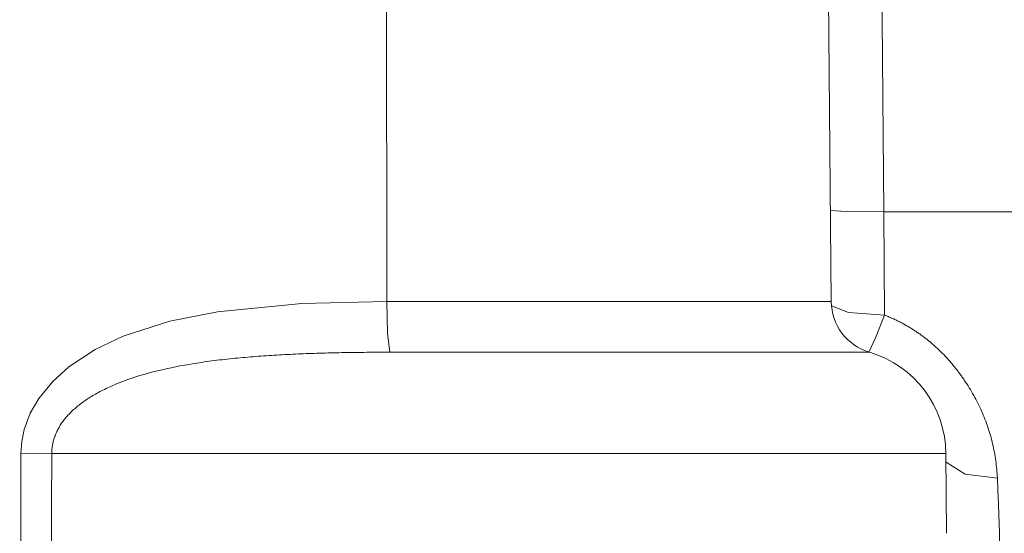
# Model space of a CAD drawing. Units: millimetres. Extents: x 20 to 414, y 6 to 291.
# Drawn here: x 223 to 233, y 234 to 238 of the extents above; entities that cross this region are included whole.
import ezdxf

# ---------------------------------------------------------------- set-up
doc = ezdxf.new("R2010")
doc.units = ezdxf.units.MM
doc.header["$MEASUREMENT"] = 0
doc.layers.add('Capa 1', color=7, linetype='Continuous', lineweight=0)

msp = doc.modelspace()

# ---------------------------------------------------------------- linework, layer by layer
at = {"layer": 'Capa 1', "color": 7, "lineweight": 5}
for points in [[(231.1649, 269.3245), (231.1649, 269.3245), (231.4505, 236.6055), (231.4505, 236.6055)], [(230.668, 268.9827), (230.668, 268.9827), (230.9579, 235.7655), (230.9579, 235.7655)], [(226.7949, 235.7655), (226.7949, 235.7655), (226.7929, 238.7454), (226.7929, 238.7454)], [(235.5997, 236.6055), (235.5997, 236.6055), (231.4505, 236.6055), (231.4505, 236.6055)], [(230.9579, 235.7655), (230.9598, 235.5455), (231.1052, 235.3527), (231.3161, 235.2903)], [(232.0324, 234.3402), (232.0285, 234.7799), (231.7378, 235.1656), (231.3161, 235.2904)], [(232.0389, 233.5954), (232.0389, 233.5954), (232.0324, 234.3402), (232.0324, 234.3402)]]:
    msp.add_open_spline(points, degree=3, dxfattribs=at)
for points, knots in [([(231.4505, 236.6055), (231.4505, 236.6055), (231.097, 236.6075), (231.097, 236.6075), (231.097, 236.6075), (230.9505, 236.6186), (230.9505, 236.6186)], [0, 0, 0, 0, 1, 1, 1, 2, 2, 2, 2]), ([(231.4505, 236.6055), (231.4505, 236.6055), (231.4543, 236.119), (231.4543, 236.119), (231.4543, 236.119), (231.4582, 235.6375), (231.4582, 235.6375)], [0, 0, 0, 0, 1, 1, 1, 2, 2, 2, 2]), ([(223.3697, 234.3402), (223.3697, 234.3402), (223.3778, 234.4547), (223.3778, 234.4547), (223.3778, 234.4547), (223.4008, 234.5671), (223.4008, 234.5671), (223.4008, 234.5671), (223.4572, 234.7183), (223.4572, 234.7183), (223.4572, 234.7183), (223.5372, 234.8583), (223.5372, 234.8583), (223.5372, 234.8583), (223.6665, 235.017), (223.6665, 235.017), (223.6665, 235.017), (223.8186, 235.1541), (223.8186, 235.1541), (223.8186, 235.1541), (224.0629, 235.315), (224.0629, 235.315), (224.0629, 235.315), (224.3277, 235.4403), (224.3277, 235.4403), (224.3277, 235.4403), (224.7622, 235.5797), (224.7622, 235.5797), (224.7622, 235.5797), (225.2108, 235.6681), (225.2108, 235.6681), (225.2108, 235.6681), (226.0005, 235.7467), (226.0005, 235.7467), (226.0005, 235.7467), (226.7949, 235.7655), (226.7949, 235.7655)], [0, 0, 0, 0, 1, 1, 1, 2, 2, 2, 3, 3, 3, 4, 4, 4, 5, 5, 5, 6, 6, 6, 7, 7, 7, 8, 8, 8, 9, 9, 9, 10, 10, 10, 11, 11, 11, 12, 12, 12, 12]), ([(226.8231, 235.2904), (226.8231, 235.2904), (226.8028, 235.4688), (226.8028, 235.4688), (226.8028, 235.4688), (226.7949, 235.7655), (226.7949, 235.7655)], [0, 0, 0, 0, 1, 1, 1, 2, 2, 2, 2]), ([(226.7949, 235.7655), (226.7949, 235.7655), (227.7397, 235.7655), (227.7397, 235.7655), (227.7397, 235.7655), (228.6257, 235.7655), (228.6257, 235.7655), (228.6257, 235.7655), (229.4127, 235.7655), (229.4127, 235.7655), (229.4127, 235.7655), (230.0652, 235.7655), (230.0652, 235.7655), (230.0652, 235.7655), (230.5535, 235.7655), (230.5535, 235.7655), (230.5535, 235.7655), (230.8557, 235.7655), (230.8557, 235.7655), (230.8557, 235.7655), (230.9579, 235.7655), (230.9579, 235.7655)], [0, 0, 0, 0, 1, 1, 1, 2, 2, 2, 3, 3, 3, 4, 4, 4, 5, 5, 5, 6, 6, 6, 7, 7, 7, 7]), ([(230.9598, 235.7261), (230.9598, 235.7261), (231.1192, 235.6614), (231.1192, 235.6614), (231.1192, 235.6614), (231.4582, 235.6375), (231.4582, 235.6375)], [0, 0, 0, 0, 1, 1, 1, 2, 2, 2, 2]), ([(231.311, 235.2918), (231.311, 235.2918), (231.3736, 235.4237), (231.3736, 235.4237), (231.3736, 235.4237), (231.4582, 235.6375), (231.4582, 235.6375)], [0, 0, 0, 0, 1, 1, 1, 2, 2, 2, 2]), ([(231.4582, 235.6375), (231.4582, 235.6375), (231.4668, 235.6341), (231.4668, 235.6341), (231.4668, 235.6341), (231.4753, 235.6306), (231.4753, 235.6306), (231.4753, 235.6306), (231.4839, 235.6272), (231.4839, 235.6272), (231.4839, 235.6272), (231.4924, 235.6236), (231.4924, 235.6236), (231.4924, 235.6236), (231.5009, 235.62), (231.5009, 235.62), (231.5009, 235.62), (231.5093, 235.6164), (231.5093, 235.6164), (231.5093, 235.6164), (231.5178, 235.6128), (231.5178, 235.6128), (231.5178, 235.6128), (231.5262, 235.6091), (231.5262, 235.6091), (231.5262, 235.6091), (231.5345, 235.6053), (231.5345, 235.6053), (231.5345, 235.6053), (231.5428, 235.6015), (231.5428, 235.6015), (231.5428, 235.6015), (231.5511, 235.5976), (231.5511, 235.5976), (231.5511, 235.5976), (231.5594, 235.5937), (231.5594, 235.5937), (231.5594, 235.5937), (231.5676, 235.5898), (231.5676, 235.5898), (231.5676, 235.5898), (231.5759, 235.5858), (231.5759, 235.5858), (231.5759, 235.5858), (231.584, 235.5817), (231.584, 235.5817), (231.584, 235.5817), (231.5922, 235.5777), (231.5922, 235.5777), (231.5922, 235.5777), (231.6003, 235.5736), (231.6003, 235.5736), (231.6003, 235.5736), (231.6084, 235.5694), (231.6084, 235.5694), (231.6084, 235.5694), (231.6165, 235.5652), (231.6165, 235.5652), (231.6165, 235.5652), (231.6245, 235.5609), (231.6245, 235.5609), (231.6245, 235.5609), (231.6325, 235.5566), (231.6325, 235.5566), (231.6325, 235.5566), (231.6405, 235.5523), (231.6405, 235.5523), (231.6405, 235.5523), (231.6484, 235.5479), (231.6484, 235.5479), (231.6484, 235.5479), (231.6563, 235.5434), (231.6563, 235.5434), (231.6563, 235.5434), (231.6642, 235.5389), (231.6642, 235.5389), (231.6642, 235.5389), (231.6721, 235.5344), (231.6721, 235.5344), (231.6721, 235.5344), (231.6799, 235.5298), (231.6799, 235.5298), (231.6799, 235.5298), (231.6877, 235.5252), (231.6877, 235.5252), (231.6877, 235.5252), (231.6955, 235.5206), (231.6955, 235.5206), (231.6955, 235.5206), (231.7032, 235.5158), (231.7032, 235.5158), (231.7032, 235.5158), (231.7109, 235.5111), (231.7109, 235.5111), (231.7109, 235.5111), (231.7186, 235.5063), (231.7186, 235.5063), (231.7186, 235.5063), (231.7262, 235.5014), (231.7262, 235.5014), (231.7262, 235.5014), (231.7339, 235.4965), (231.7339, 235.4965), (231.7339, 235.4965), (231.7415, 235.4916), (231.7415, 235.4916), (231.7415, 235.4916), (231.749, 235.4866), (231.749, 235.4866), (231.749, 235.4866), (231.7565, 235.4816), (231.7565, 235.4816), (231.7565, 235.4816), (231.764, 235.4765), (231.764, 235.4765), (231.764, 235.4765), (231.7715, 235.4714), (231.7715, 235.4714), (231.7715, 235.4714), (231.779, 235.4662), (231.779, 235.4662), (231.779, 235.4662), (231.7863, 235.461), (231.7863, 235.461), (231.7863, 235.461), (231.7937, 235.4558), (231.7937, 235.4558), (231.7937, 235.4558), (231.8011, 235.4504), (231.8011, 235.4504), (231.8011, 235.4504), (231.8084, 235.4451), (231.8084, 235.4451), (231.8084, 235.4451), (231.8157, 235.4398), (231.8157, 235.4398), (231.8157, 235.4398), (231.823, 235.4343), (231.823, 235.4343), (231.823, 235.4343), (231.8301, 235.4288), (231.8301, 235.4288), (231.8301, 235.4288), (231.8374, 235.4233), (231.8374, 235.4233), (231.8374, 235.4233), (231.8445, 235.4178), (231.8445, 235.4178), (231.8445, 235.4178), (231.8517, 235.4122), (231.8517, 235.4122), (231.8517, 235.4122), (231.8588, 235.4065), (231.8588, 235.4065), (231.8588, 235.4065), (231.8659, 235.4008), (231.8659, 235.4008), (231.8659, 235.4008), (231.8729, 235.3951), (231.8729, 235.3951), (231.8729, 235.3951), (231.8799, 235.3893), (231.8799, 235.3893), (231.8799, 235.3893), (231.8869, 235.3835), (231.8869, 235.3835), (231.8869, 235.3835), (231.8939, 235.3776), (231.8939, 235.3776), (231.8939, 235.3776), (231.9008, 235.3717), (231.9008, 235.3717), (231.9008, 235.3717), (231.9077, 235.3657), (231.9077, 235.3657), (231.9077, 235.3657), (231.9146, 235.3597), (231.9146, 235.3597), (231.9146, 235.3597), (231.9215, 235.3537), (231.9215, 235.3537), (231.9215, 235.3537), (231.9282, 235.3476), (231.9282, 235.3476), (231.9282, 235.3476), (231.935, 235.3414), (231.935, 235.3414), (231.935, 235.3414), (231.9418, 235.3352), (231.9418, 235.3352), (231.9418, 235.3352), (231.9485, 235.329), (231.9485, 235.329), (231.9485, 235.329), (231.9552, 235.3227), (231.9552, 235.3227), (231.9552, 235.3227), (231.9619, 235.3165), (231.9619, 235.3165), (231.9619, 235.3165), (231.9685, 235.3101), (231.9685, 235.3101), (231.9685, 235.3101), (231.9751, 235.3037), (231.9751, 235.3037), (231.9751, 235.3037), (231.9817, 235.2972), (231.9817, 235.2972), (231.9817, 235.2972), (231.9883, 235.2907), (231.9883, 235.2907), (231.9883, 235.2907), (231.9948, 235.2842), (231.9948, 235.2842), (231.9948, 235.2842), (232.0012, 235.2777), (232.0012, 235.2777), (232.0012, 235.2777), (232.0077, 235.271), (232.0077, 235.271), (232.0077, 235.271), (232.0142, 235.2644), (232.0142, 235.2644), (232.0142, 235.2644), (232.0205, 235.2577), (232.0205, 235.2577), (232.0205, 235.2577), (232.0269, 235.251), (232.0269, 235.251), (232.0269, 235.251), (232.0332, 235.2441), (232.0332, 235.2441), (232.0332, 235.2441), (232.0395, 235.2373), (232.0395, 235.2373), (232.0395, 235.2373), (232.0458, 235.2305), (232.0458, 235.2305), (232.0458, 235.2305), (232.0521, 235.2235), (232.0521, 235.2235), (232.0521, 235.2235), (232.0583, 235.2166), (232.0583, 235.2166), (232.0583, 235.2166), (232.0645, 235.2096), (232.0645, 235.2096), (232.0645, 235.2096), (232.0706, 235.2025), (232.0706, 235.2025), (232.0706, 235.2025), (232.0768, 235.1954), (232.0768, 235.1954), (232.0768, 235.1954), (232.0829, 235.1883), (232.0829, 235.1883), (232.0829, 235.1883), (232.0889, 235.1811), (232.0889, 235.1811), (232.0889, 235.1811), (232.095, 235.1739), (232.095, 235.1739), (232.095, 235.1739), (232.101, 235.1666), (232.101, 235.1666), (232.101, 235.1666), (232.107, 235.1593), (232.107, 235.1593), (232.107, 235.1593), (232.1129, 235.152), (232.1129, 235.152), (232.1129, 235.152), (232.1188, 235.1446), (232.1188, 235.1446), (232.1188, 235.1446), (232.1247, 235.1372), (232.1247, 235.1372), (232.1247, 235.1372), (232.1306, 235.1297), (232.1306, 235.1297), (232.1306, 235.1297), (232.1364, 235.1222), (232.1364, 235.1222), (232.1364, 235.1222), (232.1422, 235.1146), (232.1422, 235.1146), (232.1422, 235.1146), (232.148, 235.1071), (232.148, 235.1071), (232.148, 235.1071), (232.1537, 235.0994), (232.1537, 235.0994), (232.1537, 235.0994), (232.1595, 235.0917), (232.1595, 235.0917), (232.1595, 235.0917), (232.1651, 235.084), (232.1651, 235.084), (232.1651, 235.084), (232.1708, 235.0763), (232.1708, 235.0763), (232.1708, 235.0763), (232.1764, 235.0685), (232.1764, 235.0685), (232.1764, 235.0685), (232.182, 235.0606), (232.182, 235.0606), (232.182, 235.0606), (232.1876, 235.0527), (232.1876, 235.0527), (232.1876, 235.0527), (232.1931, 235.0448), (232.1931, 235.0448), (232.1931, 235.0448), (232.1986, 235.0368), (232.1986, 235.0368), (232.1986, 235.0368), (232.2041, 235.0288), (232.2041, 235.0288), (232.2041, 235.0288), (232.2159, 235.0112), (232.2159, 235.0112), (232.2159, 235.0112), (232.2275, 234.9935), (232.2275, 234.9935), (232.2275, 234.9935), (232.2389, 234.9758), (232.2389, 234.9758), (232.2389, 234.9758), (232.2501, 234.9579), (232.2501, 234.9579), (232.2501, 234.9579), (232.261, 234.94), (232.261, 234.94), (232.261, 234.94), (232.2717, 234.922), (232.2717, 234.922), (232.2717, 234.922), (232.2822, 234.904), (232.2822, 234.904), (232.2822, 234.904), (232.2924, 234.8859), (232.2924, 234.8859), (232.2924, 234.8859), (232.3024, 234.8677), (232.3024, 234.8677), (232.3024, 234.8677), (232.3122, 234.8495), (232.3122, 234.8495), (232.3122, 234.8495), (232.3217, 234.8311), (232.3217, 234.8311), (232.3217, 234.8311), (232.331, 234.8128), (232.331, 234.8128), (232.331, 234.8128), (232.3401, 234.7943), (232.3401, 234.7943), (232.3401, 234.7943), (232.349, 234.7758), (232.349, 234.7758), (232.349, 234.7758), (232.3576, 234.7572), (232.3576, 234.7572), (232.3576, 234.7572), (232.366, 234.7386), (232.366, 234.7386), (232.366, 234.7386), (232.3742, 234.7199), (232.3742, 234.7199), (232.3742, 234.7199), (232.3821, 234.7012), (232.3821, 234.7012), (232.3821, 234.7012), (232.3898, 234.6823), (232.3898, 234.6823), (232.3898, 234.6823), (232.3973, 234.6634), (232.3973, 234.6634), (232.3973, 234.6634), (232.4046, 234.6445), (232.4046, 234.6445), (232.4046, 234.6445), (232.4115, 234.6255), (232.4115, 234.6255), (232.4115, 234.6255), (232.4184, 234.6064), (232.4184, 234.6064), (232.4184, 234.6064), (232.4249, 234.5873), (232.4249, 234.5873), (232.4249, 234.5873), (232.4313, 234.568), (232.4313, 234.568), (232.4313, 234.568), (232.4373, 234.5488), (232.4373, 234.5488), (232.4373, 234.5488), (232.4432, 234.5295), (232.4432, 234.5295), (232.4432, 234.5295), (232.4489, 234.5101), (232.4489, 234.5101), (232.4489, 234.5101), (232.4543, 234.4907), (232.4543, 234.4907), (232.4543, 234.4907), (232.4595, 234.4713), (232.4595, 234.4713), (232.4595, 234.4713), (232.4644, 234.4517), (232.4644, 234.4517), (232.4644, 234.4517), (232.4691, 234.4322), (232.4691, 234.4322), (232.4691, 234.4322), (232.4736, 234.4125), (232.4736, 234.4125), (232.4736, 234.4125), (232.4779, 234.3928), (232.4779, 234.3928), (232.4779, 234.3928), (232.4819, 234.3731), (232.4819, 234.3731), (232.4819, 234.3731), (232.4857, 234.3533), (232.4857, 234.3533), (232.4857, 234.3533), (232.4893, 234.3335), (232.4893, 234.3335), (232.4893, 234.3335), (232.4927, 234.3136), (232.4927, 234.3136), (232.4927, 234.3136), (232.4958, 234.2936), (232.4958, 234.2936), (232.4958, 234.2936), (232.4986, 234.2737), (232.4986, 234.2737), (232.4986, 234.2737), (232.5013, 234.2536), (232.5013, 234.2536), (232.5013, 234.2536), (232.5037, 234.2335), (232.5037, 234.2335), (232.5037, 234.2335), (232.506, 234.2134), (232.506, 234.2134), (232.506, 234.2134), (232.5079, 234.1932), (232.5079, 234.1932), (232.5079, 234.1932), (232.5097, 234.173), (232.5097, 234.173), (232.5097, 234.173), (232.5112, 234.1528), (232.5112, 234.1528), (232.5112, 234.1528), (232.5124, 234.1324), (232.5124, 234.1324), (232.5124, 234.1324), (232.5135, 234.1121), (232.5135, 234.1121)], [0, 0, 0, 0, 1, 1, 1, 2, 2, 2, 3, 3, 3, 4, 4, 4, 5, 5, 5, 6, 6, 6, 7, 7, 7, 8, 8, 8, 9, 9, 9, 10, 10, 10, 11, 11, 11, 12, 12, 12, 13, 13, 13, 14, 14, 14, 15, 15, 15, 16, 16, 16, 17, 17, 17, 18, 18, 18, 19, 19, 19, 20, 20, 20, 21, 21, 21, 22, 22, 22, 23, 23, 23, 24, 24, 24, 25, 25, 25, 26, 26, 26, 27, 27, 27, 28, 28, 28, 29, 29, 29, 30, 30, 30, 31, 31, 31, 32, 32, 32, 33, 33, 33, 34, 34, 34, 35, 35, 35, 36, 36, 36, 37, 37, 37, 38, 38, 38, 39, 39, 39, 40, 40, 40, 41, 41, 41, 42, 42, 42, 43, 43, 43, 44, 44, 44, 45, 45, 45, 46, 46, 46, 47, 47, 47, 48, 48, 48, 49, 49, 49, 50, 50, 50, 51, 51, 51, 52, 52, 52, 53, 53, 53, 54, 54, 54, 55, 55, 55, 56, 56, 56, 57, 57, 57, 58, 58, 58, 59, 59, 59, 60, 60, 60, 61, 61, 61, 62, 62, 62, 63, 63, 63, 64, 64, 64, 65, 65, 65, 66, 66, 66, 67, 67, 67, 68, 68, 68, 69, 69, 69, 70, 70, 70, 71, 71, 71, 72, 72, 72, 73, 73, 73, 74, 74, 74, 75, 75, 75, 76, 76, 76, 77, 77, 77, 78, 78, 78, 79, 79, 79, 80, 80, 80, 81, 81, 81, 82, 82, 82, 83, 83, 83, 84, 84, 84, 85, 85, 85, 86, 86, 86, 87, 87, 87, 88, 88, 88, 89, 89, 89, 90, 90, 90, 91, 91, 91, 92, 92, 92, 93, 93, 93, 94, 94, 94, 95, 95, 95, 96, 96, 96, 97, 97, 97, 98, 98, 98, 99, 99, 99, 100, 100, 100, 101, 101, 101, 102, 102, 102, 103, 103, 103, 104, 104, 104, 105, 105, 105, 106, 106, 106, 107, 107, 107, 108, 108, 108, 109, 109, 109, 110, 110, 110, 111, 111, 111, 112, 112, 112, 113, 113, 113, 114, 114, 114, 115, 115, 115, 116, 116, 116, 117, 117, 117, 118, 118, 118, 119, 119, 119, 120, 120, 120, 121, 121, 121, 122, 122, 122, 123, 123, 123, 124, 124, 124, 125, 125, 125, 126, 126, 126, 127, 127, 127, 128, 128, 128, 129, 129, 129, 130, 130, 130, 131, 131, 131, 132, 132, 132, 133, 133, 133, 134, 134, 134, 135, 135, 135, 136, 136, 136, 137, 137, 137, 138, 138, 138, 139, 139, 139, 140, 140, 140, 141, 141, 141, 142, 142, 142, 143, 143, 143, 144, 144, 144, 145, 145, 145, 146, 146, 146, 147, 147, 147, 148, 148, 148, 149, 149, 149, 150, 150, 150, 151, 151, 151, 152, 152, 152, 153, 153, 153, 154, 154, 154, 154]), ([(226.8231, 235.2904), (226.8231, 235.2904), (226.7961, 235.2903), (226.7961, 235.2903), (226.7961, 235.2903), (226.7691, 235.2903), (226.7691, 235.2903), (226.7691, 235.2903), (226.7423, 235.2902), (226.7423, 235.2902), (226.7423, 235.2902), (226.7155, 235.2901), (226.7155, 235.2901), (226.7155, 235.2901), (226.6888, 235.29), (226.6888, 235.29), (226.6888, 235.29), (226.6621, 235.2898), (226.6621, 235.2898), (226.6621, 235.2898), (226.6355, 235.2897), (226.6355, 235.2897), (226.6355, 235.2897), (226.609, 235.2894), (226.609, 235.2894), (226.609, 235.2894), (226.5825, 235.2892), (226.5825, 235.2892), (226.5825, 235.2892), (226.5561, 235.289), (226.5561, 235.289), (226.5561, 235.289), (226.5298, 235.2886), (226.5298, 235.2886), (226.5298, 235.2886), (226.5035, 235.2883), (226.5035, 235.2883), (226.5035, 235.2883), (226.4773, 235.288), (226.4773, 235.288), (226.4773, 235.288), (226.4511, 235.2876), (226.4511, 235.2876), (226.4511, 235.2876), (226.425, 235.2871), (226.425, 235.2871), (226.425, 235.2871), (226.3989, 235.2867), (226.3989, 235.2867), (226.3989, 235.2867), (226.373, 235.2862), (226.373, 235.2862), (226.373, 235.2862), (226.3471, 235.2857), (226.3471, 235.2857), (226.3471, 235.2857), (226.3212, 235.2852), (226.3212, 235.2852), (226.3212, 235.2852), (226.2953, 235.2846), (226.2953, 235.2846), (226.2953, 235.2846), (226.2696, 235.284), (226.2696, 235.284), (226.2696, 235.284), (226.2439, 235.2833), (226.2439, 235.2833), (226.2439, 235.2833), (226.2183, 235.2827), (226.2183, 235.2827), (226.2183, 235.2827), (226.1927, 235.282), (226.1927, 235.282), (226.1927, 235.282), (226.1671, 235.2812), (226.1671, 235.2812), (226.1671, 235.2812), (226.1416, 235.2804), (226.1416, 235.2804), (226.1416, 235.2804), (226.1162, 235.2796), (226.1162, 235.2796), (226.1162, 235.2796), (226.0907, 235.2787), (226.0907, 235.2787), (226.0907, 235.2787), (226.0654, 235.2778), (226.0654, 235.2778), (226.0654, 235.2778), (226.0401, 235.2769), (226.0401, 235.2769), (226.0401, 235.2769), (226.0149, 235.2759), (226.0149, 235.2759), (226.0149, 235.2759), (225.9897, 235.2749), (225.9897, 235.2749), (225.9897, 235.2749), (225.9645, 235.2739), (225.9645, 235.2739), (225.9645, 235.2739), (225.9394, 235.2727), (225.9394, 235.2727), (225.9394, 235.2727), (225.9144, 235.2716), (225.9144, 235.2716), (225.9144, 235.2716), (225.8893, 235.2704), (225.8893, 235.2704), (225.8893, 235.2704), (225.8644, 235.2692), (225.8644, 235.2692), (225.8644, 235.2692), (225.8394, 235.2679), (225.8394, 235.2679), (225.8394, 235.2679), (225.8146, 235.2665), (225.8146, 235.2665), (225.8146, 235.2665), (225.7897, 235.2652), (225.7897, 235.2652), (225.7897, 235.2652), (225.765, 235.2638), (225.765, 235.2638), (225.765, 235.2638), (225.7402, 235.2623), (225.7402, 235.2623), (225.7402, 235.2623), (225.7155, 235.2608), (225.7155, 235.2608), (225.7155, 235.2608), (225.6908, 235.2591), (225.6908, 235.2591), (225.6908, 235.2591), (225.6662, 235.2575), (225.6662, 235.2575), (225.6662, 235.2575), (225.6416, 235.2559), (225.6416, 235.2559), (225.6416, 235.2559), (225.617, 235.2541), (225.617, 235.2541), (225.617, 235.2541), (225.5925, 235.2523), (225.5925, 235.2523), (225.5925, 235.2523), (225.5681, 235.2504), (225.5681, 235.2504), (225.5681, 235.2504), (225.5436, 235.2485), (225.5436, 235.2485), (225.5436, 235.2485), (225.5192, 235.2465), (225.5192, 235.2465), (225.5192, 235.2465), (225.4948, 235.2445), (225.4948, 235.2445), (225.4948, 235.2445), (225.4705, 235.2424), (225.4705, 235.2424), (225.4705, 235.2424), (225.4462, 235.2402), (225.4462, 235.2402), (225.4462, 235.2402), (225.422, 235.2379), (225.422, 235.2379), (225.422, 235.2379), (225.3977, 235.2356), (225.3977, 235.2356), (225.3977, 235.2356), (225.3736, 235.2333), (225.3736, 235.2333), (225.3736, 235.2333), (225.3494, 235.2308), (225.3494, 235.2308), (225.3494, 235.2308), (225.3253, 235.2283), (225.3253, 235.2283), (225.3253, 235.2283), (225.3012, 235.2257), (225.3012, 235.2257), (225.3012, 235.2257), (225.2772, 235.223), (225.2772, 235.223), (225.2772, 235.223), (225.2532, 235.2203), (225.2532, 235.2203), (225.2532, 235.2203), (225.2292, 235.2175), (225.2292, 235.2175), (225.2292, 235.2175), (225.2053, 235.2146), (225.2053, 235.2146), (225.2053, 235.2146), (225.1814, 235.2116), (225.1814, 235.2116), (225.1814, 235.2116), (225.1575, 235.2086), (225.1575, 235.2086), (225.1575, 235.2086), (225.1336, 235.2054), (225.1336, 235.2054), (225.1336, 235.2054), (225.1098, 235.2021), (225.1098, 235.2021), (225.1098, 235.2021), (225.0861, 235.1988), (225.0861, 235.1988), (225.0861, 235.1988), (225.0623, 235.1954), (225.0623, 235.1954), (225.0623, 235.1954), (224.9933, 235.185), (224.9933, 235.185), (224.9933, 235.185), (224.9244, 235.1736), (224.9244, 235.1736), (224.9244, 235.1736), (224.858, 235.1616), (224.858, 235.1616), (224.858, 235.1616), (224.7918, 235.1487), (224.7918, 235.1487), (224.7918, 235.1487), (224.728, 235.1351), (224.728, 235.1351), (224.728, 235.1351), (224.6644, 235.1205), (224.6644, 235.1205), (224.6644, 235.1205), (224.6033, 235.1053), (224.6033, 235.1053), (224.6033, 235.1053), (224.5425, 235.0889), (224.5425, 235.0889), (224.5425, 235.0889), (224.4841, 235.0718), (224.4841, 235.0718), (224.4841, 235.0718), (224.4261, 235.0534), (224.4261, 235.0534), (224.4261, 235.0534), (224.3706, 235.0344), (224.3706, 235.0344), (224.3706, 235.0344), (224.3156, 235.0141), (224.3156, 235.0141), (224.3156, 235.0141), (224.2629, 234.993), (224.2629, 234.993), (224.2629, 234.993), (224.2109, 234.9706), (224.2109, 234.9706), (224.2109, 234.9706), (224.1959, 234.9638), (224.1959, 234.9638), (224.1959, 234.9638), (224.1809, 234.9568), (224.1809, 234.9568), (224.1809, 234.9568), (224.1663, 234.9498), (224.1663, 234.9498), (224.1663, 234.9498), (224.1517, 234.9427), (224.1517, 234.9427), (224.1517, 234.9427), (224.1374, 234.9356), (224.1374, 234.9356), (224.1374, 234.9356), (224.1232, 234.9283), (224.1232, 234.9283), (224.1232, 234.9283), (224.1093, 234.9211), (224.1093, 234.9211), (224.1093, 234.9211), (224.0955, 234.9137), (224.0955, 234.9137), (224.0955, 234.9137), (224.082, 234.9063), (224.082, 234.9063), (224.082, 234.9063), (224.0686, 234.8988), (224.0686, 234.8988), (224.0686, 234.8988), (224.0555, 234.8913), (224.0555, 234.8913), (224.0555, 234.8913), (224.0425, 234.8836), (224.0425, 234.8836), (224.0425, 234.8836), (224.0298, 234.876), (224.0298, 234.876), (224.0298, 234.876), (224.0172, 234.8682), (224.0172, 234.8682), (224.0172, 234.8682), (224.0049, 234.8604), (224.0049, 234.8604), (224.0049, 234.8604), (223.9927, 234.8524), (223.9927, 234.8524), (223.9927, 234.8524), (223.9808, 234.8445), (223.9808, 234.8445), (223.9808, 234.8445), (223.969, 234.8364), (223.969, 234.8364), (223.969, 234.8364), (223.9575, 234.8284), (223.9575, 234.8284), (223.9575, 234.8284), (223.9461, 234.8201), (223.9461, 234.8201), (223.9461, 234.8201), (223.935, 234.812), (223.935, 234.812), (223.935, 234.812), (223.9241, 234.8036), (223.9241, 234.8036), (223.9241, 234.8036), (223.9134, 234.7953), (223.9134, 234.7953), (223.9134, 234.7953), (223.9028, 234.7868), (223.9028, 234.7868), (223.9028, 234.7868), (223.8926, 234.7784), (223.8926, 234.7784), (223.8926, 234.7784), (223.8825, 234.7698), (223.8825, 234.7698), (223.8825, 234.7698), (223.8726, 234.7612), (223.8726, 234.7612), (223.8726, 234.7612), (223.8629, 234.7525), (223.8629, 234.7525), (223.8629, 234.7525), (223.8535, 234.7438), (223.8535, 234.7438), (223.8535, 234.7438), (223.8442, 234.735), (223.8442, 234.735), (223.8442, 234.735), (223.8352, 234.7262), (223.8352, 234.7262), (223.8352, 234.7262), (223.8264, 234.7172), (223.8264, 234.7172), (223.8264, 234.7172), (223.8178, 234.7082), (223.8178, 234.7082), (223.8178, 234.7082), (223.8094, 234.6992), (223.8094, 234.6992), (223.8094, 234.6992), (223.8013, 234.6901), (223.8013, 234.6901), (223.8013, 234.6901), (223.7933, 234.6809), (223.7933, 234.6809), (223.7933, 234.6809), (223.7856, 234.6717), (223.7856, 234.6717), (223.7856, 234.6717), (223.7781, 234.6624), (223.7781, 234.6624), (223.7781, 234.6624), (223.7708, 234.6531), (223.7708, 234.6531), (223.7708, 234.6531), (223.7637, 234.6437), (223.7637, 234.6437), (223.7637, 234.6437), (223.7569, 234.6343), (223.7569, 234.6343), (223.7569, 234.6343), (223.7503, 234.6247), (223.7503, 234.6247), (223.7503, 234.6247), (223.7439, 234.6152), (223.7439, 234.6152), (223.7439, 234.6152), (223.7377, 234.6056), (223.7377, 234.6056), (223.7377, 234.6056), (223.7318, 234.596), (223.7318, 234.596), (223.7318, 234.596), (223.726, 234.5862), (223.726, 234.5862), (223.726, 234.5862), (223.7205, 234.5765), (223.7205, 234.5765), (223.7205, 234.5765), (223.7152, 234.5667), (223.7152, 234.5667), (223.7152, 234.5667), (223.7102, 234.5569), (223.7102, 234.5569), (223.7102, 234.5569), (223.7054, 234.5469), (223.7054, 234.5469), (223.7054, 234.5469), (223.7008, 234.537), (223.7008, 234.537), (223.7008, 234.537), (223.6964, 234.527), (223.6964, 234.527), (223.6964, 234.527), (223.6923, 234.517), (223.6923, 234.517), (223.6923, 234.517), (223.6884, 234.5068), (223.6884, 234.5068), (223.6884, 234.5068), (223.6848, 234.4967), (223.6848, 234.4967), (223.6848, 234.4967), (223.6813, 234.4865), (223.6813, 234.4865), (223.6813, 234.4865), (223.6781, 234.4763), (223.6781, 234.4763), (223.6781, 234.4763), (223.6751, 234.4661), (223.6751, 234.4661), (223.6751, 234.4661), (223.6724, 234.4558), (223.6724, 234.4558), (223.6724, 234.4558), (223.6699, 234.4454), (223.6699, 234.4454), (223.6699, 234.4454), (223.6676, 234.435), (223.6676, 234.435), (223.6676, 234.435), (223.6655, 234.4246), (223.6655, 234.4246), (223.6655, 234.4246), (223.6638, 234.4142), (223.6638, 234.4142), (223.6638, 234.4142), (223.6622, 234.4037), (223.6622, 234.4037), (223.6622, 234.4037), (223.6609, 234.3932), (223.6609, 234.3932), (223.6609, 234.3932), (223.6598, 234.3826), (223.6598, 234.3826), (223.6598, 234.3826), (223.6589, 234.372), (223.6589, 234.372), (223.6589, 234.372), (223.6583, 234.3615), (223.6583, 234.3615), (223.6583, 234.3615), (223.658, 234.3508), (223.658, 234.3508), (223.658, 234.3508), (223.6578, 234.3402), (223.6578, 234.3402)], [0, 0, 0, 0, 1, 1, 1, 2, 2, 2, 3, 3, 3, 4, 4, 4, 5, 5, 5, 6, 6, 6, 7, 7, 7, 8, 8, 8, 9, 9, 9, 10, 10, 10, 11, 11, 11, 12, 12, 12, 13, 13, 13, 14, 14, 14, 15, 15, 15, 16, 16, 16, 17, 17, 17, 18, 18, 18, 19, 19, 19, 20, 20, 20, 21, 21, 21, 22, 22, 22, 23, 23, 23, 24, 24, 24, 25, 25, 25, 26, 26, 26, 27, 27, 27, 28, 28, 28, 29, 29, 29, 30, 30, 30, 31, 31, 31, 32, 32, 32, 33, 33, 33, 34, 34, 34, 35, 35, 35, 36, 36, 36, 37, 37, 37, 38, 38, 38, 39, 39, 39, 40, 40, 40, 41, 41, 41, 42, 42, 42, 43, 43, 43, 44, 44, 44, 45, 45, 45, 46, 46, 46, 47, 47, 47, 48, 48, 48, 49, 49, 49, 50, 50, 50, 51, 51, 51, 52, 52, 52, 53, 53, 53, 54, 54, 54, 55, 55, 55, 56, 56, 56, 57, 57, 57, 58, 58, 58, 59, 59, 59, 60, 60, 60, 61, 61, 61, 62, 62, 62, 63, 63, 63, 64, 64, 64, 65, 65, 65, 66, 66, 66, 67, 67, 67, 68, 68, 68, 69, 69, 69, 70, 70, 70, 71, 71, 71, 72, 72, 72, 73, 73, 73, 74, 74, 74, 75, 75, 75, 76, 76, 76, 77, 77, 77, 78, 78, 78, 79, 79, 79, 80, 80, 80, 81, 81, 81, 82, 82, 82, 83, 83, 83, 84, 84, 84, 85, 85, 85, 86, 86, 86, 87, 87, 87, 88, 88, 88, 89, 89, 89, 90, 90, 90, 91, 91, 91, 92, 92, 92, 93, 93, 93, 94, 94, 94, 95, 95, 95, 96, 96, 96, 97, 97, 97, 98, 98, 98, 99, 99, 99, 100, 100, 100, 101, 101, 101, 102, 102, 102, 103, 103, 103, 104, 104, 104, 105, 105, 105, 106, 106, 106, 107, 107, 107, 108, 108, 108, 109, 109, 109, 110, 110, 110, 111, 111, 111, 112, 112, 112, 113, 113, 113, 114, 114, 114, 115, 115, 115, 116, 116, 116, 117, 117, 117, 118, 118, 118, 119, 119, 119, 120, 120, 120, 121, 121, 121, 122, 122, 122, 123, 123, 123, 124, 124, 124, 125, 125, 125, 126, 126, 126, 127, 127, 127, 128, 128, 128, 129, 129, 129, 130, 130, 130, 131, 131, 131, 132, 132, 132, 133, 133, 133, 134, 134, 134, 135, 135, 135, 136, 136, 136, 137, 137, 137, 138, 138, 138, 139, 139, 139, 140, 140, 140, 141, 141, 141, 142, 142, 142, 143, 143, 143, 144, 144, 144, 145, 145, 145, 146, 146, 146, 147, 147, 147, 148, 148, 148, 149, 149, 149, 150, 150, 150, 151, 151, 151, 152, 152, 152, 153, 153, 153, 154, 154, 154, 154]), ([(231.3161, 235.2904), (231.3161, 235.2904), (231.2057, 235.2904), (231.2057, 235.2904), (231.2057, 235.2904), (230.8796, 235.2904), (230.8796, 235.2904), (230.8796, 235.2904), (230.3525, 235.2904), (230.3525, 235.2904), (230.3525, 235.2904), (229.6483, 235.2904), (229.6483, 235.2904), (229.6483, 235.2904), (228.7989, 235.2904), (228.7989, 235.2904), (228.7989, 235.2904), (227.8427, 235.2904), (227.8427, 235.2904), (227.8427, 235.2904), (226.8231, 235.2904), (226.8231, 235.2904)], [0, 0, 0, 0, 1, 1, 1, 2, 2, 2, 3, 3, 3, 4, 4, 4, 5, 5, 5, 6, 6, 6, 7, 7, 7, 7]), ([(223.3576, 228.2678), (223.3576, 228.2678), (223.3637, 231.304), (223.3637, 231.304), (223.3637, 231.304), (223.3697, 234.3402), (223.3697, 234.3402)], [0, 0, 0, 0, 1, 1, 1, 2, 2, 2, 2]), ([(223.6578, 234.3402), (223.6578, 234.3402), (223.5187, 234.3399), (223.5187, 234.3399), (223.5187, 234.3399), (223.3697, 234.3402), (223.3697, 234.3402)], [0, 0, 0, 0, 1, 1, 1, 2, 2, 2, 2]), ([(223.6578, 234.3402), (223.6578, 234.3402), (223.6567, 233.8402), (223.6567, 233.8402), (223.6567, 233.8402), (223.6556, 233.3402), (223.6556, 233.3402), (223.6556, 233.3402), (223.6512, 231.3403), (223.6512, 231.3403), (223.6512, 231.3403), (223.6469, 229.3403), (223.6469, 229.3403), (223.6469, 229.3403), (223.6457, 228.8041), (223.6457, 228.8041), (223.6457, 228.8041), (223.6445, 228.2678), (223.6445, 228.2678)], [0, 0, 0, 0, 1, 1, 1, 2, 2, 2, 3, 3, 3, 4, 4, 4, 5, 5, 5, 6, 6, 6, 6]), ([(232.0324, 234.3402), (232.0324, 234.3402), (231.9105, 234.3402), (231.9105, 234.3402), (231.9105, 234.3402), (231.5501, 234.3402), (231.5501, 234.3402), (231.5501, 234.3402), (230.9671, 234.3402), (230.9671, 234.3402), (230.9671, 234.3402), (230.1867, 234.3402), (230.1867, 234.3402), (230.1867, 234.3402), (229.243, 234.3402), (229.243, 234.3402), (229.243, 234.3402), (228.1771, 234.3402), (228.1771, 234.3402), (228.1771, 234.3402), (227.0356, 234.3402), (227.0356, 234.3402), (227.0356, 234.3402), (225.8681, 234.3402), (225.8681, 234.3402), (225.8681, 234.3402), (224.7256, 234.3402), (224.7256, 234.3402), (224.7256, 234.3402), (223.6578, 234.3402), (223.6578, 234.3402)], [0, 0, 0, 0, 1, 1, 1, 2, 2, 2, 3, 3, 3, 4, 4, 4, 5, 5, 5, 6, 6, 6, 7, 7, 7, 8, 8, 8, 9, 9, 9, 10, 10, 10, 10]), ([(232.5135, 234.1121), (232.5135, 234.1121), (232.2125, 234.1472), (232.2125, 234.1472), (232.2125, 234.1472), (232.0331, 234.262), (232.0331, 234.262)], [0, 0, 0, 0, 1, 1, 1, 2, 2, 2, 2]), ([(232.5135, 234.1121), (232.5135, 234.1121), (232.5143, 234.0945), (232.5143, 234.0945), (232.5143, 234.0945), (232.5151, 234.0768), (232.5151, 234.0768), (232.5151, 234.0768), (232.5159, 234.0593), (232.5159, 234.0593), (232.5159, 234.0593), (232.5166, 234.0419), (232.5166, 234.0419), (232.5166, 234.0419), (232.5174, 234.0247), (232.5174, 234.0247), (232.5174, 234.0247), (232.5182, 234.0076), (232.5182, 234.0076), (232.5182, 234.0076), (232.5189, 233.9907), (232.5189, 233.9907), (232.5189, 233.9907), (232.5196, 233.9738), (232.5196, 233.9738), (232.5196, 233.9738), (232.5203, 233.9571), (232.5203, 233.9571), (232.5203, 233.9571), (232.521, 233.9404), (232.521, 233.9404), (232.521, 233.9404), (232.5217, 233.924), (232.5217, 233.924), (232.5217, 233.924), (232.5224, 233.9076), (232.5224, 233.9076), (232.5224, 233.9076), (232.523, 233.8914), (232.523, 233.8914), (232.523, 233.8914), (232.5237, 233.8753), (232.5237, 233.8753), (232.5237, 233.8753), (232.5243, 233.8593), (232.5243, 233.8593), (232.5243, 233.8593), (232.5249, 233.8434), (232.5249, 233.8434), (232.5249, 233.8434), (232.5255, 233.8277), (232.5255, 233.8277), (232.5255, 233.8277), (232.5261, 233.812), (232.5261, 233.812), (232.5261, 233.812), (232.5267, 233.7966), (232.5267, 233.7966), (232.5267, 233.7966), (232.5272, 233.7811), (232.5272, 233.7811), (232.5272, 233.7811), (232.5278, 233.7659), (232.5278, 233.7659), (232.5278, 233.7659), (232.5283, 233.7507), (232.5283, 233.7507), (232.5283, 233.7507), (232.5289, 233.7357), (232.5289, 233.7357), (232.5289, 233.7357), (232.5293, 233.7208), (232.5293, 233.7208), (232.5293, 233.7208), (232.5299, 233.706), (232.5299, 233.706), (232.5299, 233.706), (232.5304, 233.6913), (232.5304, 233.6913), (232.5304, 233.6913), (232.5308, 233.6768), (232.5308, 233.6768), (232.5308, 233.6768), (232.5313, 233.6623), (232.5313, 233.6623), (232.5313, 233.6623), (232.5317, 233.648), (232.5317, 233.648), (232.5317, 233.648), (232.5322, 233.6338), (232.5322, 233.6338), (232.5322, 233.6338), (232.5326, 233.6198), (232.5326, 233.6198), (232.5326, 233.6198), (232.533, 233.6058), (232.533, 233.6058), (232.533, 233.6058), (232.5334, 233.5919), (232.5334, 233.5919), (232.5334, 233.5919), (232.5338, 233.5782), (232.5338, 233.5782), (232.5338, 233.5782), (232.5342, 233.5646), (232.5342, 233.5646), (232.5342, 233.5646), (232.5345, 233.551), (232.5345, 233.551), (232.5345, 233.551), (232.5349, 233.5377), (232.5349, 233.5377), (232.5349, 233.5377), (232.5352, 233.5244), (232.5352, 233.5244), (232.5352, 233.5244), (232.5355, 233.5112), (232.5355, 233.5112), (232.5355, 233.5112), (232.5358, 233.4981), (232.5358, 233.4981), (232.5358, 233.4981), (232.5362, 233.4852), (232.5362, 233.4852), (232.5362, 233.4852), (232.5364, 233.4723), (232.5364, 233.4723), (232.5364, 233.4723), (232.5367, 233.4597), (232.5367, 233.4597), (232.5367, 233.4597), (232.5369, 233.447), (232.5369, 233.447), (232.5369, 233.447), (232.5372, 233.4345), (232.5372, 233.4345), (232.5372, 233.4345), (232.5374, 233.4221), (232.5374, 233.4221), (232.5374, 233.4221), (232.5376, 233.4099), (232.5376, 233.4099), (232.5376, 233.4099), (232.5379, 233.3976), (232.5379, 233.3976), (232.5379, 233.3976), (232.5381, 233.3856), (232.5381, 233.3856), (232.5381, 233.3856), (232.5382, 233.3736), (232.5382, 233.3736), (232.5382, 233.3736), (232.5384, 233.3618), (232.5384, 233.3618), (232.5384, 233.3618), (232.5386, 233.3501), (232.5386, 233.3501), (232.5386, 233.3501), (232.5389, 233.318), (232.5389, 233.318), (232.5389, 233.318), (232.5392, 233.2861), (232.5392, 233.2861), (232.5392, 233.2861), (232.5394, 233.2548), (232.5394, 233.2548), (232.5394, 233.2548), (232.5395, 233.2236), (232.5395, 233.2236), (232.5395, 233.2236), (232.5395, 233.193), (232.5395, 233.193), (232.5395, 233.193), (232.5394, 233.1624), (232.5394, 233.1624), (232.5394, 233.1624), (232.5393, 233.1325), (232.5393, 233.1325), (232.5393, 233.1325), (232.539, 233.1026), (232.539, 233.1026), (232.539, 233.1026), (232.5387, 233.0733), (232.5387, 233.0733), (232.5387, 233.0733), (232.5383, 233.0442), (232.5383, 233.0442), (232.5383, 233.0442), (232.5378, 233.0155), (232.5378, 233.0155), (232.5378, 233.0155), (232.5372, 232.987), (232.5372, 232.987), (232.5372, 232.987), (232.5365, 232.959), (232.5365, 232.959), (232.5365, 232.959), (232.5358, 232.9311), (232.5358, 232.9311), (232.5358, 232.9311), (232.5349, 232.9038), (232.5349, 232.9038), (232.5349, 232.9038), (232.534, 232.8766), (232.534, 232.8766), (232.534, 232.8766), (232.533, 232.8499), (232.533, 232.8499), (232.533, 232.8499), (232.5319, 232.8233), (232.5319, 232.8233), (232.5319, 232.8233), (232.5307, 232.7972), (232.5307, 232.7972), (232.5307, 232.7972), (232.5294, 232.7713), (232.5294, 232.7713), (232.5294, 232.7713), (232.528, 232.7459), (232.528, 232.7459), (232.528, 232.7459), (232.5266, 232.7206), (232.5266, 232.7206), (232.5266, 232.7206), (232.525, 232.6958), (232.525, 232.6958), (232.525, 232.6958), (232.5234, 232.6711), (232.5234, 232.6711)], [0, 0, 0, 0, 1, 1, 1, 2, 2, 2, 3, 3, 3, 4, 4, 4, 5, 5, 5, 6, 6, 6, 7, 7, 7, 8, 8, 8, 9, 9, 9, 10, 10, 10, 11, 11, 11, 12, 12, 12, 13, 13, 13, 14, 14, 14, 15, 15, 15, 16, 16, 16, 17, 17, 17, 18, 18, 18, 19, 19, 19, 20, 20, 20, 21, 21, 21, 22, 22, 22, 23, 23, 23, 24, 24, 24, 25, 25, 25, 26, 26, 26, 27, 27, 27, 28, 28, 28, 29, 29, 29, 30, 30, 30, 31, 31, 31, 32, 32, 32, 33, 33, 33, 34, 34, 34, 35, 35, 35, 36, 36, 36, 37, 37, 37, 38, 38, 38, 39, 39, 39, 40, 40, 40, 41, 41, 41, 42, 42, 42, 43, 43, 43, 44, 44, 44, 45, 45, 45, 46, 46, 46, 47, 47, 47, 48, 48, 48, 49, 49, 49, 50, 50, 50, 51, 51, 51, 52, 52, 52, 53, 53, 53, 54, 54, 54, 55, 55, 55, 56, 56, 56, 57, 57, 57, 58, 58, 58, 59, 59, 59, 60, 60, 60, 61, 61, 61, 62, 62, 62, 63, 63, 63, 64, 64, 64, 65, 65, 65, 66, 66, 66, 67, 67, 67, 68, 68, 68, 69, 69, 69, 70, 70, 70, 71, 71, 71, 72, 72, 72, 73, 73, 73, 74, 74, 74, 75, 75, 75, 76, 76, 76, 76])]:
    msp.add_open_spline(points, degree=3, knots=knots, dxfattribs=at)

doc.saveas('drawing.dxf')
